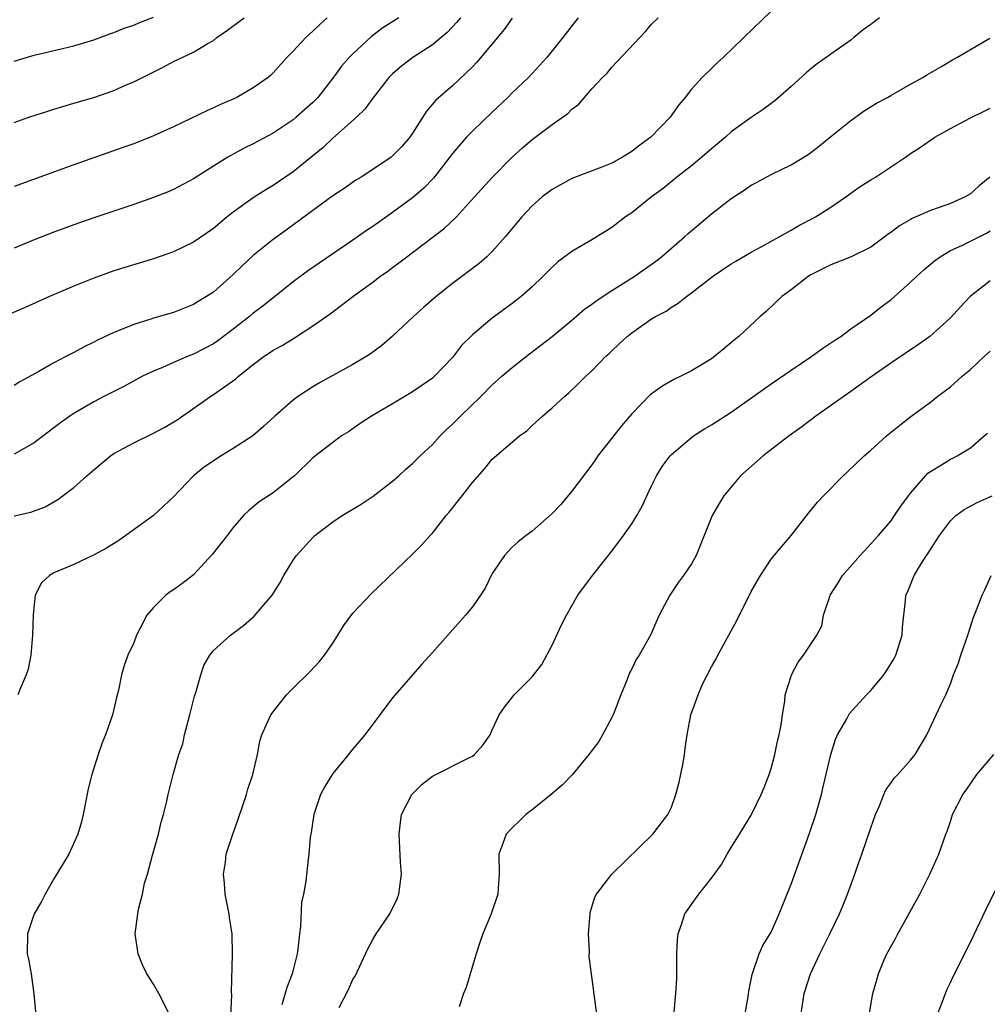
# Model space of a CAD drawing. Units: inches. Extents: x 2556000 to 2559000, y 1515000 to 1518000.
# Drawn here: x 2556778 to 2556875, y 1517200 to 1517299 of the extents above; entities that cross this region are included whole.
import ezdxf

# ---------------------------------------------------------------- set-up
doc = ezdxf.new("R2010")
doc.units = ezdxf.units.IN
doc.header["$MEASUREMENT"] = 0
doc.layers.add('LD25561515_2ft', color=62, linetype='Continuous')

msp = doc.modelspace()

# ---------------------------------------------------------------- linework, layer by layer
at = {"layer": 'LD25561515_2ft'}
for points, elevation in [([(2556821.807, 1517299), (2556821.451, 1517298.549), (2556820.481, 1517297.519), (2556819.883, 1517297), (2556819, 1517296.29), (2556817.022, 1517295), (2556815.876, 1517294.124), (2556815, 1517293.366), (2556814.619, 1517293), (2556813, 1517290.939), (2556812.192, 1517289.808), (2556811.354, 1517289), (2556809, 1517286.906), (2556808.015, 1517285.985), (2556805, 1517283.536), (2556803, 1517282.141), (2556802.276, 1517281.724), (2556801, 1517280.902), (2556799, 1517279.478), (2556798.398, 1517279), (2556797, 1517277.827), (2556795, 1517276.457), (2556793, 1517275.501), (2556791, 1517274.788), (2556787, 1517273.576), (2556785, 1517272.859), (2556783, 1517272.045), (2556780.549, 1517271), (2556778.093, 1517269.908), (2556776.003, 1517269)], 8954), ([(2556776.985, 1517248.985), (2556778.665, 1517249.335), (2556780.122, 1517249.878), (2556781.394, 1517250.606), (2556783, 1517251.827), (2556784.294, 1517253), (2556785, 1517253.612), (2556786.667, 1517255), (2556787, 1517255.227), (2556789, 1517256.327), (2556791, 1517257.29), (2556792.115, 1517257.885), (2556793.37, 1517258.63), (2556796.739, 1517261), (2556797, 1517261.162), (2556799.245, 1517262.755), (2556799.51, 1517263), (2556801, 1517264.191), (2556802.087, 1517265), (2556802.647, 1517265.353), (2556803, 1517265.606), (2556803.909, 1517266.091), (2556805.143, 1517266.856), (2556807, 1517268.057), (2556808.721, 1517269.279), (2556810.999, 1517271), (2556813, 1517272.444), (2556813.725, 1517273), (2556814.477, 1517273.523), (2556815, 1517273.924), (2556815.626, 1517274.374), (2556816.425, 1517275), (2556817, 1517275.415), (2556820.175, 1517277.824), (2556821.398, 1517279), (2556823.203, 1517281), (2556825.02, 1517282.98), (2556827, 1517285.014), (2556828.048, 1517285.952), (2556829, 1517286.777), (2556831, 1517288.264), (2556832.6, 1517289.4), (2556833, 1517289.831), (2556833.693, 1517290.307), (2556834.254, 1517291), (2556835, 1517291.848), (2556836.061, 1517293), (2556836.551, 1517293.449), (2556837, 1517294.024), (2556840.37, 1517297.63), (2556841, 1517298.35), (2556841.641, 1517299)], 8948), ([(2556777, 1517294.644), (2556779, 1517295.239), (2556783, 1517296.184), (2556785, 1517296.789), (2556786.601, 1517297.399), (2556787, 1517297.517), (2556788.046, 1517297.954), (2556789, 1517298.258), (2556789.519, 1517298.481), (2556791, 1517299.05)], 8962), ([(2556833.62, 1517299), (2556833.355, 1517298.645), (2556832.095, 1517297), (2556830.481, 1517295), (2556828.638, 1517293), (2556827, 1517291.444), (2556826.571, 1517291), (2556825, 1517289.52), (2556823, 1517287.603), (2556822.403, 1517287), (2556821, 1517285.382), (2556819.103, 1517282.897), (2556818.122, 1517281.878), (2556817, 1517280.909), (2556815, 1517279.439), (2556813, 1517278.033), (2556812.376, 1517277.624), (2556811, 1517276.65), (2556807.63, 1517274.37), (2556806.454, 1517273.545), (2556805, 1517272.464), (2556801.96, 1517270.04), (2556801, 1517269.325), (2556800.621, 1517269), (2556799, 1517267.734), (2556797.444, 1517266.556), (2556797, 1517266.253), (2556795, 1517265.203), (2556794.466, 1517265), (2556793, 1517264.381), (2556791.888, 1517263.888), (2556791, 1517263.526), (2556789.893, 1517263), (2556788.022, 1517261.978), (2556786.069, 1517261), (2556785, 1517260.443), (2556783, 1517259.273), (2556782.58, 1517259), (2556781.663, 1517258.337), (2556781, 1517257.812), (2556779, 1517256.305), (2556777, 1517255.169)], 8950), ([(2556777, 1517288.464), (2556778.486, 1517289), (2556780.37, 1517289.63), (2556781, 1517289.812), (2556781.897, 1517290.103), (2556783, 1517290.408), (2556785, 1517291.003), (2556787, 1517291.693), (2556788.249, 1517292.249), (2556789, 1517292.56), (2556791.973, 1517294.027), (2556793, 1517294.601), (2556795, 1517295.547), (2556796.393, 1517296.393), (2556797, 1517296.726), (2556797.352, 1517297), (2556798.328, 1517297.672), (2556800.1, 1517299)], 8960), ([(2556808.416, 1517299), (2556807.677, 1517298.323), (2556807, 1517297.646), (2556806.275, 1517297), (2556805, 1517295.64), (2556804.374, 1517295), (2556803, 1517293.479), (2556802.759, 1517293.241), (2556802.495, 1517293), (2556801, 1517291.95), (2556799.345, 1517291), (2556799, 1517290.831), (2556797.722, 1517290.278), (2556797, 1517289.938), (2556796.338, 1517289.662), (2556793, 1517288.036), (2556791, 1517287.157), (2556789, 1517286.354), (2556788.013, 1517285.987), (2556783, 1517284.223), (2556777, 1517282.04)], 8958), ([(2556815.61, 1517299), (2556814.022, 1517297.978), (2556812.891, 1517297.109), (2556811, 1517295.382), (2556810.626, 1517295), (2556809.876, 1517294.124), (2556809, 1517292.941), (2556807.479, 1517291), (2556807, 1517290.497), (2556805.323, 1517289), (2556805, 1517288.735), (2556803, 1517287.417), (2556801, 1517286.34), (2556800.1, 1517285.9), (2556798.455, 1517285), (2556797, 1517284.1), (2556795, 1517282.82), (2556793, 1517281.766), (2556792.466, 1517281.534), (2556791, 1517280.933), (2556789, 1517280.232), (2556787, 1517279.588), (2556785, 1517278.922), (2556783, 1517278.213), (2556781, 1517277.48), (2556779, 1517276.702), (2556777, 1517275.876)], 8956), ([(2556827, 1517298.944), (2556826.185, 1517297.815), (2556823.452, 1517294.548), (2556823, 1517294.074), (2556821, 1517292.169), (2556819.314, 1517290.686), (2556819, 1517290.305), (2556818.385, 1517289.615), (2556817, 1517287.421), (2556816.709, 1517287), (2556815.922, 1517286.078), (2556815, 1517285.126), (2556814.838, 1517285), (2556813, 1517283.749), (2556811.844, 1517283), (2556811.318, 1517282.682), (2556810.141, 1517281.859), (2556809, 1517281.103), (2556807, 1517279.653), (2556804.326, 1517277.673), (2556803, 1517276.718), (2556801, 1517275.125), (2556799.899, 1517274.101), (2556799, 1517273.208), (2556797, 1517271.444), (2556796.32, 1517271), (2556795.486, 1517270.514), (2556795, 1517270.211), (2556793, 1517269.412), (2556791, 1517268.819), (2556790.72, 1517268.72), (2556789, 1517268.2), (2556787.611, 1517267.611), (2556787, 1517267.379), (2556785.38, 1517266.62), (2556785, 1517266.418), (2556784.034, 1517265.967), (2556783, 1517265.391), (2556782.733, 1517265.266), (2556782.267, 1517265), (2556781, 1517264.34), (2556779.47, 1517263.47), (2556777.568, 1517262.432), (2556777, 1517262.062)], 8952), ([(2556853, 1517299.645), (2556850.243, 1517297), (2556848.187, 1517295), (2556847.555, 1517294.445), (2556847, 1517293.912), (2556846.09, 1517293), (2556845, 1517291.821), (2556844.36, 1517291), (2556843.731, 1517290.269), (2556842.846, 1517289), (2556840.932, 1517287), (2556839.811, 1517286.189), (2556839, 1517285.554), (2556838.073, 1517285), (2556837, 1517284.407), (2556835.991, 1517283.991), (2556833, 1517282.842), (2556831, 1517281.759), (2556830.022, 1517281), (2556829, 1517280.114), (2556827.956, 1517279), (2556826.302, 1517277), (2556825, 1517275.521), (2556824.449, 1517275), (2556823.67, 1517274.33), (2556821, 1517272.316), (2556819.385, 1517271), (2556818.106, 1517269.894), (2556817.1, 1517269), (2556815, 1517267.035), (2556813.91, 1517266.09), (2556812.763, 1517265.237), (2556812.398, 1517265), (2556811, 1517264.175), (2556807.663, 1517262.337), (2556807, 1517261.941), (2556805.561, 1517261), (2556805, 1517260.586), (2556803.177, 1517259), (2556802.04, 1517257.96), (2556800.979, 1517257.021), (2556799, 1517255.752), (2556797.77, 1517255), (2556796.096, 1517253.904), (2556795.004, 1517253), (2556793, 1517250.882), (2556791, 1517249.016), (2556788.205, 1517247), (2556787.494, 1517246.505), (2556786.276, 1517245.724), (2556784.98, 1517245.02), (2556783, 1517244.107), (2556781, 1517243.259), (2556780.534, 1517243), (2556779.73, 1517242.27), (2556779.123, 1517241), (2556779, 1517240.062), (2556778.906, 1517239), (2556778.856, 1517237), (2556778.688, 1517235), (2556778.404, 1517233.596), (2556778.193, 1517233), (2556777.595, 1517231.595), (2556777.374, 1517231)], 8946), ([(2556863.889, 1517299), (2556863, 1517298.326), (2556862.23, 1517297.77), (2556861.309, 1517297), (2556861, 1517296.759), (2556859, 1517295.354), (2556857.636, 1517294.364), (2556857, 1517293.871), (2556856.525, 1517293.476), (2556855, 1517292.095), (2556853.36, 1517290.64), (2556853, 1517290.387), (2556852.209, 1517289.791), (2556851, 1517288.997), (2556849, 1517287.538), (2556848.405, 1517287), (2556847, 1517285.829), (2556846.051, 1517285), (2556845, 1517284.139), (2556843.541, 1517283), (2556842.144, 1517281.856), (2556840.995, 1517281), (2556839, 1517279.417), (2556838.392, 1517279), (2556837, 1517277.941), (2556835, 1517276.705), (2556833, 1517275.54), (2556831.554, 1517274.446), (2556831, 1517273.938), (2556830.087, 1517273), (2556829, 1517271.97), (2556827.913, 1517271), (2556827, 1517270.289), (2556825, 1517268.839), (2556823, 1517267.159), (2556821.928, 1517266.072), (2556821, 1517264.893), (2556819.211, 1517263), (2556819, 1517262.818), (2556817.94, 1517262.06), (2556817, 1517261.438), (2556815, 1517260.217), (2556812.878, 1517259), (2556811.747, 1517258.253), (2556810.566, 1517257.434), (2556809.874, 1517257), (2556809, 1517256.358), (2556807, 1517254.804), (2556805.135, 1517253), (2556805, 1517252.886), (2556803, 1517251.299), (2556801.597, 1517250.403), (2556801, 1517249.874), (2556800.513, 1517249.487), (2556800.024, 1517249), (2556799, 1517247.815), (2556798.394, 1517247), (2556796.895, 1517245.105), (2556795, 1517243.063), (2556793.833, 1517242.167), (2556793, 1517241.557), (2556792.662, 1517241.338), (2556792.242, 1517241), (2556791, 1517239.765), (2556790.329, 1517239), (2556789.634, 1517237.634), (2556789.292, 1517237), (2556789, 1517236.222), (2556788.422, 1517235), (2556788.032, 1517233.968), (2556787.775, 1517233), (2556787.47, 1517231.47), (2556787.273, 1517230.727), (2556786.86, 1517229), (2556786.168, 1517227), (2556785.827, 1517226.173), (2556785.428, 1517225), (2556784.804, 1517223), (2556784.44, 1517221.56), (2556783.945, 1517219), (2556783.756, 1517218.244), (2556783.391, 1517217), (2556782.482, 1517215), (2556781, 1517212.516), (2556780.117, 1517211), (2556779.731, 1517210.269), (2556779.014, 1517209), (2556778.349, 1517207), (2556778.314, 1517205), (2556778.453, 1517204.453), (2556778.71, 1517203), (2556778.99, 1517200.99), (2556779.172, 1517198.828)], 8944), ([(2556792.543, 1517199), (2556792.036, 1517200.036), (2556791.533, 1517201), (2556791, 1517201.968), (2556790.329, 1517203), (2556789.894, 1517203.894), (2556789.445, 1517205), (2556789.147, 1517207), (2556789.404, 1517209), (2556789.491, 1517209.491), (2556789.893, 1517211), (2556790.086, 1517212.086), (2556790.384, 1517213), (2556790.894, 1517214.894), (2556791.497, 1517217), (2556791.776, 1517218.224), (2556791.994, 1517219), (2556792.317, 1517220.317), (2556792.457, 1517221), (2556792.965, 1517223), (2556793.54, 1517225), (2556793.92, 1517226.08), (2556794.11, 1517227), (2556794.491, 1517228.491), (2556794.642, 1517229), (2556795.121, 1517230.879), (2556795.252, 1517231.252), (2556795.737, 1517233), (2556796.041, 1517233.959), (2556796.648, 1517235), (2556797, 1517235.455), (2556798.704, 1517237), (2556800.019, 1517237.981), (2556801.092, 1517238.908), (2556802.912, 1517241), (2556803.703, 1517242.297), (2556804.064, 1517243), (2556805, 1517244.517), (2556805.334, 1517245), (2556807, 1517246.818), (2556807.195, 1517247), (2556809, 1517248.367), (2556809.92, 1517249), (2556811.837, 1517250.162), (2556813.049, 1517250.951), (2556815, 1517252.45), (2556815.622, 1517253), (2556816.334, 1517253.666), (2556817, 1517254.223), (2556817.779, 1517255), (2556819, 1517256.139), (2556819.771, 1517257), (2556820.374, 1517257.626), (2556821, 1517258.183), (2556821.803, 1517259), (2556823.897, 1517261), (2556825, 1517262.126), (2556825.978, 1517263), (2556827, 1517263.881), (2556828.744, 1517265.256), (2556829.878, 1517266.122), (2556831, 1517267.007), (2556833, 1517268.635), (2556834.274, 1517269.726), (2556835, 1517270.242), (2556835.424, 1517270.576), (2556837, 1517271.626), (2556839.25, 1517273), (2556841.434, 1517274.566), (2556841.981, 1517275), (2556844.307, 1517277), (2556844.667, 1517277.333), (2556847, 1517279.298), (2556849, 1517280.852), (2556850.305, 1517281.695), (2556851, 1517282.174), (2556851.546, 1517282.454), (2556853, 1517283.253), (2556855, 1517284.213), (2556856.733, 1517285.267), (2556857, 1517285.455), (2556857.865, 1517286.135), (2556859, 1517287.075), (2556861, 1517288.69), (2556862.348, 1517289.652), (2556863.593, 1517290.407), (2556864.696, 1517291), (2556865, 1517291.189), (2556867, 1517292.34), (2556868.236, 1517293), (2556868.685, 1517293.315), (2556870.117, 1517294.117), (2556871.217, 1517294.783), (2556871.658, 1517295), (2556874.947, 1517296.947)], 8942), ([(2556798.766, 1517198.766), (2556798.853, 1517200.853), (2556798.818, 1517201.182), (2556798.936, 1517204.936), (2556798.893, 1517207), (2556798.606, 1517208.606), (2556798.582, 1517209), (2556798.501, 1517209.499), (2556798.186, 1517211), (2556798.111, 1517212.111), (2556798.017, 1517213), (2556798.22, 1517214.22), (2556798.301, 1517215), (2556798.948, 1517217), (2556799.49, 1517218.511), (2556799.996, 1517219.996), (2556800.325, 1517221), (2556800.455, 1517221.545), (2556800.957, 1517223), (2556801.428, 1517225), (2556801.658, 1517226.343), (2556801.856, 1517227), (2556802.765, 1517229), (2556804.348, 1517231), (2556805, 1517231.664), (2556806.679, 1517233.321), (2556807.659, 1517234.341), (2556808.17, 1517235), (2556809, 1517236.197), (2556809.512, 1517237), (2556810.07, 1517237.93), (2556811, 1517239.209), (2556812.844, 1517241.157), (2556817, 1517245.122), (2556817.94, 1517246.06), (2556818.766, 1517247), (2556819, 1517247.237), (2556820.379, 1517249), (2556820.664, 1517249.335), (2556821.991, 1517251), (2556823, 1517252.331), (2556824.26, 1517253.74), (2556825, 1517254.666), (2556827.738, 1517257), (2556828.47, 1517257.53), (2556829, 1517258.044), (2556830.038, 1517259), (2556831, 1517259.822), (2556832.278, 1517261), (2556832.681, 1517261.319), (2556833.704, 1517262.296), (2556834.406, 1517263), (2556835, 1517263.547), (2556836.414, 1517265), (2556836.727, 1517265.273), (2556837, 1517265.555), (2556837.753, 1517266.247), (2556838.537, 1517267), (2556839, 1517267.368), (2556841, 1517268.759), (2556841.378, 1517269), (2556842.453, 1517269.547), (2556843, 1517269.94), (2556843.675, 1517270.325), (2556844.489, 1517271), (2556845, 1517271.363), (2556847.125, 1517273), (2556849, 1517274.281), (2556849.439, 1517274.561), (2556851, 1517275.471), (2556852.005, 1517276.004), (2556855, 1517277.669), (2556855.836, 1517278.164), (2556857.168, 1517278.832), (2556857.463, 1517279), (2556859, 1517279.963), (2556860.488, 1517281), (2556861, 1517281.386), (2556861.952, 1517282.048), (2556863, 1517282.725), (2556863.478, 1517283), (2556866.489, 1517285), (2556867, 1517285.355), (2556868.005, 1517285.995), (2556869.424, 1517287), (2556871, 1517287.885), (2556873, 1517288.949), (2556874.394, 1517289.606), (2556875, 1517289.908)], 8940), ([(2556874.942, 1517283), (2556873.874, 1517282.126), (2556873, 1517281.309), (2556872.487, 1517281), (2556871, 1517280.351), (2556869.968, 1517279.968), (2556869, 1517279.649), (2556867.167, 1517278.833), (2556867, 1517278.725), (2556865.882, 1517278.117), (2556865, 1517277.433), (2556864.739, 1517277.261), (2556863, 1517275.956), (2556861.026, 1517274.974), (2556859, 1517274.193), (2556857, 1517273.169), (2556856.725, 1517273), (2556855, 1517271.682), (2556854.067, 1517271), (2556852.485, 1517269.515), (2556851.881, 1517269), (2556849.763, 1517267), (2556849.332, 1517266.668), (2556848.235, 1517265.765), (2556847.34, 1517265), (2556847, 1517264.759), (2556845, 1517263.542), (2556843.936, 1517263), (2556843.3, 1517262.701), (2556842.017, 1517261.983), (2556840.865, 1517261.135), (2556839, 1517259.216), (2556837.982, 1517258.018), (2556835.609, 1517255), (2556835.369, 1517254.631), (2556835, 1517254.108), (2556833, 1517251.456), (2556831.884, 1517250.116), (2556831, 1517249.203), (2556829, 1517247.427), (2556828.412, 1517247), (2556827.614, 1517246.385), (2556827, 1517245.83), (2556826.583, 1517245.417), (2556826.226, 1517245), (2556825, 1517243.199), (2556824.276, 1517241.724), (2556823.807, 1517241), (2556823, 1517239.85), (2556822.329, 1517239), (2556820.525, 1517237), (2556819, 1517235.262), (2556817.924, 1517234.076), (2556815, 1517230.722), (2556813.716, 1517229), (2556813, 1517228.077), (2556812.223, 1517227), (2556810.746, 1517225.254), (2556810.575, 1517225), (2556809, 1517223.098), (2556808.199, 1517221.801), (2556807.752, 1517221), (2556807.091, 1517219), (2556806.819, 1517217.181), (2556806.72, 1517216.72), (2556806.585, 1517215), (2556806.505, 1517214.505), (2556806.281, 1517212.28), (2556806.038, 1517211), (2556805.836, 1517210.164), (2556805.754, 1517207.754), (2556805.648, 1517207), (2556805.481, 1517205.48), (2556805.414, 1517205), (2556804.92, 1517203), (2556804.374, 1517201.626), (2556803.881, 1517199.881)], 8938), ([(2556809.619, 1517199.619), (2556810.566, 1517201.434), (2556811, 1517202.406), (2556811.229, 1517202.771), (2556812.492, 1517205.507), (2556813, 1517206.445), (2556813.334, 1517207), (2556814.725, 1517209), (2556815.465, 1517210.535), (2556815.637, 1517211), (2556815.875, 1517213), (2556815.782, 1517214.218), (2556815.639, 1517217), (2556815.785, 1517218.215), (2556815.891, 1517219), (2556816.927, 1517221), (2556817.953, 1517222.047), (2556819, 1517222.855), (2556822.717, 1517224.717), (2556823, 1517224.844), (2556823.226, 1517225), (2556824.043, 1517225.956), (2556824.801, 1517227), (2556825, 1517227.498), (2556825.707, 1517229), (2556826.229, 1517229.771), (2556827.213, 1517231), (2556829, 1517232.809), (2556829.963, 1517234.038), (2556831, 1517235.983), (2556831.963, 1517238.037), (2556832.447, 1517239), (2556833.596, 1517241), (2556835.065, 1517243), (2556837, 1517245.446), (2556838.173, 1517247), (2556839, 1517248.168), (2556839.523, 1517249), (2556840.036, 1517249.964), (2556841, 1517252.008), (2556841.485, 1517253), (2556842.066, 1517253.934), (2556842.873, 1517255), (2556843, 1517255.138), (2556845, 1517256.861), (2556845.195, 1517257), (2556846.293, 1517257.707), (2556847, 1517258.113), (2556849, 1517259.404), (2556853, 1517262.25), (2556855, 1517263.626), (2556857.085, 1517265), (2556858.194, 1517265.806), (2556859, 1517266.338), (2556859.386, 1517266.614), (2556860.002, 1517267), (2556861, 1517267.745), (2556863, 1517269.127), (2556864.036, 1517269.964), (2556865, 1517270.674), (2556867, 1517272.44), (2556867.582, 1517273), (2556868.324, 1517273.676), (2556869.406, 1517274.594), (2556869.976, 1517275), (2556871, 1517275.614), (2556872.133, 1517276.133), (2556874.629, 1517277.371), (2556875, 1517277.591)], 8936), ([(2556875, 1517272.564), (2556872.984, 1517271), (2556872.017, 1517269.983), (2556871, 1517268.869), (2556868.941, 1517267), (2556867.81, 1517266.19), (2556865, 1517264.301), (2556863.149, 1517263), (2556861, 1517261.461), (2556860.315, 1517261), (2556857.496, 1517259), (2556856.077, 1517257.923), (2556854.814, 1517257), (2556852.199, 1517255), (2556849.921, 1517253), (2556848.26, 1517251), (2556847.766, 1517250.234), (2556847.063, 1517249), (2556846.28, 1517247), (2556845.472, 1517245), (2556845, 1517244.174), (2556844.215, 1517243), (2556843.687, 1517242.313), (2556842.812, 1517241), (2556841.759, 1517239), (2556841.52, 1517238.48), (2556840.922, 1517237.078), (2556839.751, 1517235), (2556839.437, 1517234.563), (2556839, 1517233.634), (2556838.776, 1517233.224), (2556838.551, 1517232.552), (2556837.904, 1517231), (2556837.13, 1517229), (2556837, 1517228.719), (2556836.081, 1517227), (2556835.69, 1517226.31), (2556834.701, 1517225), (2556833.012, 1517222.988), (2556832.039, 1517221.961), (2556830.901, 1517221), (2556829, 1517219.473), (2556828.376, 1517219), (2556827.693, 1517218.307), (2556827, 1517217.661), (2556826.394, 1517217), (2556826.074, 1517216.074), (2556825.676, 1517215), (2556825.703, 1517213), (2556825.595, 1517211.595), (2556825.571, 1517211), (2556824.877, 1517209), (2556824.052, 1517207), (2556823.773, 1517206.227), (2556823.382, 1517205), (2556822.369, 1517201.631), (2556822.124, 1517201), (2556821.662, 1517199.662)], 8934), ([(2556835.554, 1517198.446), (2556834.741, 1517204.741), (2556834.758, 1517205.242), (2556834.655, 1517207), (2556834.815, 1517209), (2556834.841, 1517209.159), (2556835.313, 1517210.687), (2556835.482, 1517211), (2556836.992, 1517213), (2556841.13, 1517217), (2556842.633, 1517219), (2556843, 1517219.736), (2556843.437, 1517221), (2556843.763, 1517222.237), (2556844.171, 1517224.17), (2556844.312, 1517225), (2556844.37, 1517225.63), (2556844.575, 1517227), (2556844.935, 1517229), (2556845.669, 1517231), (2556846.155, 1517232.155), (2556847, 1517233.817), (2556847.437, 1517234.563), (2556847.641, 1517235), (2556849.539, 1517238.461), (2556851, 1517241.372), (2556851.931, 1517243), (2556853, 1517244.617), (2556853.31, 1517245), (2556855.015, 1517247), (2556856.755, 1517249.245), (2556857.66, 1517250.34), (2556858.258, 1517251), (2556860.225, 1517253), (2556860.639, 1517253.361), (2556862.351, 1517255), (2556863, 1517255.565), (2556864.58, 1517257), (2556865.909, 1517258.091), (2556867.037, 1517258.963), (2556869, 1517260.405), (2556869.733, 1517261), (2556871, 1517261.946), (2556872.163, 1517263), (2556873, 1517263.683), (2556874.415, 1517265), (2556875, 1517265.523)], 8932), ([(2556843.234, 1517198.766), (2556843.422, 1517201), (2556843.519, 1517202.481), (2556843.547, 1517205), (2556843.601, 1517206.399), (2556843.67, 1517207), (2556844.033, 1517208.033), (2556844.321, 1517209), (2556845.728, 1517211), (2556847, 1517212.608), (2556848.031, 1517213.969), (2556848.597, 1517215), (2556849, 1517215.689), (2556849.836, 1517217), (2556850.267, 1517217.733), (2556851, 1517218.92), (2556852.007, 1517221), (2556852.304, 1517221.696), (2556852.797, 1517223), (2556853, 1517223.613), (2556853.363, 1517225), (2556853.654, 1517226.346), (2556853.814, 1517227), (2556854.005, 1517228.005), (2556854.131, 1517229), (2556854.381, 1517230.381), (2556854.424, 1517231), (2556855, 1517232.894), (2556855.04, 1517233), (2556855.703, 1517234.297), (2556856.259, 1517235), (2556857.578, 1517237), (2556858.074, 1517237.926), (2556858.271, 1517239), (2556858.875, 1517240.875), (2556858.927, 1517241), (2556859.731, 1517242.269), (2556860.158, 1517243), (2556861.927, 1517245), (2556863.408, 1517246.592), (2556863.771, 1517247), (2556865, 1517248.458), (2556865.393, 1517249), (2556866.035, 1517249.965), (2556866.798, 1517251), (2556867, 1517251.257), (2556868.747, 1517253.253), (2556869, 1517253.434), (2556870.087, 1517254.087), (2556871, 1517254.661), (2556871.233, 1517254.767), (2556871.67, 1517255), (2556873, 1517255.827), (2556874.4, 1517257), (2556874.706, 1517257.295)], 8930), ([(2556850.391, 1517199), (2556850.686, 1517200.686), (2556850.753, 1517201.247), (2556851, 1517202.434), (2556851.083, 1517202.917), (2556851.804, 1517205), (2556852.174, 1517205.826), (2556853, 1517207.185), (2556853.798, 1517209), (2556855, 1517212.005), (2556856.815, 1517217), (2556857.479, 1517219), (2556858.043, 1517221), (2556858.234, 1517221.767), (2556858.977, 1517225.023), (2556859.461, 1517226.539), (2556859.674, 1517227), (2556860.583, 1517228.583), (2556860.8, 1517229), (2556860.881, 1517229.119), (2556862.57, 1517231), (2556863, 1517231.442), (2556864.299, 1517233), (2556864.589, 1517233.411), (2556865.347, 1517234.653), (2556865.523, 1517235), (2556866.144, 1517237), (2556866.185, 1517237.815), (2556866.491, 1517240.491), (2556866.529, 1517241), (2556866.676, 1517241.324), (2556867.342, 1517243), (2556867.88, 1517243.88), (2556868.6, 1517245), (2556868.774, 1517245.226), (2556869, 1517245.616), (2556869.906, 1517247), (2556871, 1517248.469), (2556871.549, 1517249), (2556872.374, 1517249.626), (2556873.67, 1517250.33), (2556875.177, 1517251)], 8928), ([(2556856, 1517199), (2556856.304, 1517201), (2556856.945, 1517203), (2556857.897, 1517205), (2556858.893, 1517207), (2556859.859, 1517209), (2556860.197, 1517209.803), (2556860.677, 1517211), (2556861.401, 1517213), (2556861.596, 1517213.596), (2556862.112, 1517215), (2556863, 1517217.643), (2556863.475, 1517219), (2556863.865, 1517219.866), (2556864.307, 1517221), (2556864.522, 1517221.478), (2556865, 1517222.124), (2556865.358, 1517222.642), (2556865.705, 1517223), (2556867, 1517224.449), (2556867.457, 1517225), (2556868.627, 1517227), (2556869.578, 1517229), (2556870.06, 1517230.059), (2556870.542, 1517231), (2556871, 1517232.117), (2556871.324, 1517233), (2556871.795, 1517234.205), (2556872.053, 1517235), (2556872.756, 1517237), (2556872.8, 1517237.2), (2556873.294, 1517238.706), (2556873.697, 1517239.697), (2556874.183, 1517241), (2556874.444, 1517241.556), (2556875.073, 1517243)], 8926), ([(2556862.832, 1517198.832), (2556863.203, 1517201), (2556863.611, 1517202.389), (2556863.773, 1517203), (2556864.323, 1517204.324), (2556864.627, 1517205), (2556865, 1517205.714), (2556865.471, 1517206.529), (2556865.705, 1517207), (2556867.938, 1517211), (2556868.937, 1517213), (2556869.828, 1517215), (2556870.547, 1517217), (2556870.677, 1517217.323), (2556871, 1517218.28), (2556871.22, 1517219), (2556872.248, 1517221), (2556872.573, 1517221.427), (2556873.659, 1517223), (2556875.345, 1517225)], 8924), ([(2556869.741, 1517199), (2556870.215, 1517200.215), (2556870.627, 1517201.373), (2556871, 1517202.111), (2556871.269, 1517202.731), (2556871.841, 1517203.841), (2556872.597, 1517205.403), (2556873, 1517206.179), (2556874.568, 1517209.431), (2556876.337, 1517213)], 8922)]:
    msp.add_lwpolyline(points, dxfattribs=dict(at, elevation=elevation))

doc.saveas('drawing.dxf')
